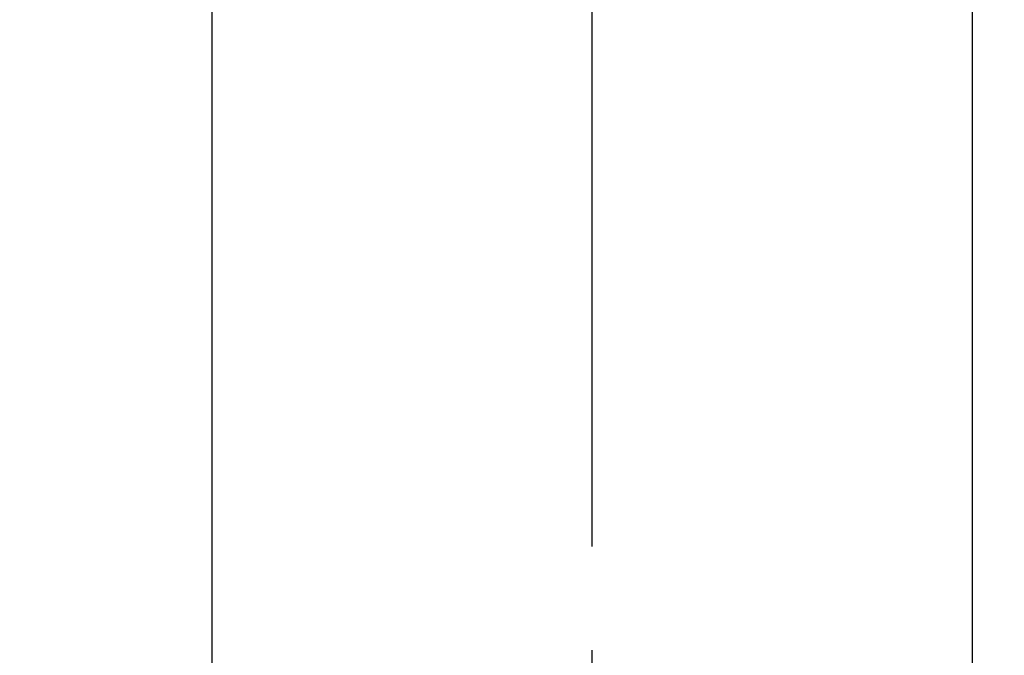
# Model space of a CAD drawing. Extents: x 27948 to 54421, y -25 to 8845.
# Drawn here: x 45080 to 45139, y 6695 to 6733 of the extents above; entities that cross this region are included whole.
import ezdxf

# ---------------------------------------------------------------- set-up
doc = ezdxf.new("R2010")
doc.units = 0
doc.header["$LTSCALE"] = 50
doc.header["$MEASUREMENT"] = 0
doc.linetypes.add('CENTER2', pattern=[1.125, 0.75, -0.125, 0.125, -0.125])
doc.layers.get('0').update_dxf_attribs({"linetype": 'CONTINUOUS'})
doc.layers.add('150-機器', color=8, linetype='CONTINUOUS')
doc.layers.add('160-文字', color=254, linetype='CONTINUOUS')
doc.styles.add('KH001', font='txt')
doc.dimstyles.new('KH1xx030', dxfattribs={"dimscale": 30, "dimtxt": 2, "dimasz": 0.6, "dimexe": 0.3, "dimexo": 1.2, "dimgap": 0.5, "dimtad": 3, "dimdec": 1, "dimdsep": 46, "dimlunit": 6, "dimtxsty": 'KH001', "dimblk": 'DOT', "dimcen": 1, "dimdle": 1, "dimclrd": 256, "dimclre": 256, "dimclrt": 256, "dimadec": 0, "dimazin": 0, "dimtfac": 1, "dimtdec": 1, "dimtix": 1, "dimtmove": 2, "dimatfit": 3, "dimldrblk": 'CLOSEDBLANK', "dimfxl": 1, "dimtolj": 1, "dimtzin": 0, "dimlwd": -1, "dimlwe": -1, "dimarcsym": 0})

# ---------------------------------------------------------------- blocks, each defined once
blk = doc.blocks.new('F402_H')
at = {"layer": '150-機器', "color": 161, "linetype": 'CENTER2'}
blk.add_line((0, 136.026), (0, -355.416), dxfattribs=at)
at = {"layer": '150-機器', "color": 13, "linetype": 'Continuous'}
for p, q in [((-22.939, -188.142), (-22.939, -261.807)), ((22.939, -188.142), (22.939, -261.807))]:
    blk.add_line(p, q, dxfattribs=at)
blk = doc.blocks.new('_ClosedBlank')
at = {"color": 0, "linetype": 'ByBlock', "lineweight": -2}
for p, q in [((-1, 0.1667), (0, 0)), ((-1, 0.1667), (-1, -0.1667)), ((0, 0), (-1, -0.1667))]:
    blk.add_line(p, q, dxfattribs=at)
blk = doc.blocks.new('_Dot')
at = {"color": 0, "linetype": 'ByBlock', "lineweight": -2}
blk.add_line((-0.5, 0), (-1, 0), dxfattribs=at)
at = {"color": 0, "linetype": 'ByBlock', "const_width": 0.5}
blk.add_lwpolyline([(-0.25, 0, 1), (0.25, 0, 1)], format="xyb", close=True, dxfattribs=at)

msp = doc.modelspace()

# ---------------------------------------------------------------- linework, layer by layer
at = {"layer": '150-機器', "color": 13}
for radius in [90.5, 80.5]:
    msp.add_circle((45114.283, 6734.942), radius, dxfattribs=at)

# ---------------------------------------------------------------- block references
at = {"layer": '150-機器'}
msp.add_blockref('F402_H', (45114.276, 6940.134), dxfattribs=at)

# ---------------------------------------------------------------- leaders
at = {"layer": '160-文字', "annotation_type": 0, "has_hookline": 1, "hookline_direction": 0}
for points, text_width in [([(44284.178, 6967.564), (44695.161, 5084.428), (44713.161, 5084.428)], 1240.203), ([(44560.231, 6960.803), (44959.505, 5338.098), (44977.505, 5338.098)], 1630.051), ([(44994.283, 6947.323), (46006.615, 5571.706), (46024.615, 5571.706)], 1398.579)]:
    msp.add_leader(points, dimstyle='KH1xx030', override={"dimgap": 0.5, "dimtad": 1}, dxfattribs=dict(at, text_width=text_width))

doc.saveas('drawing.dxf')
